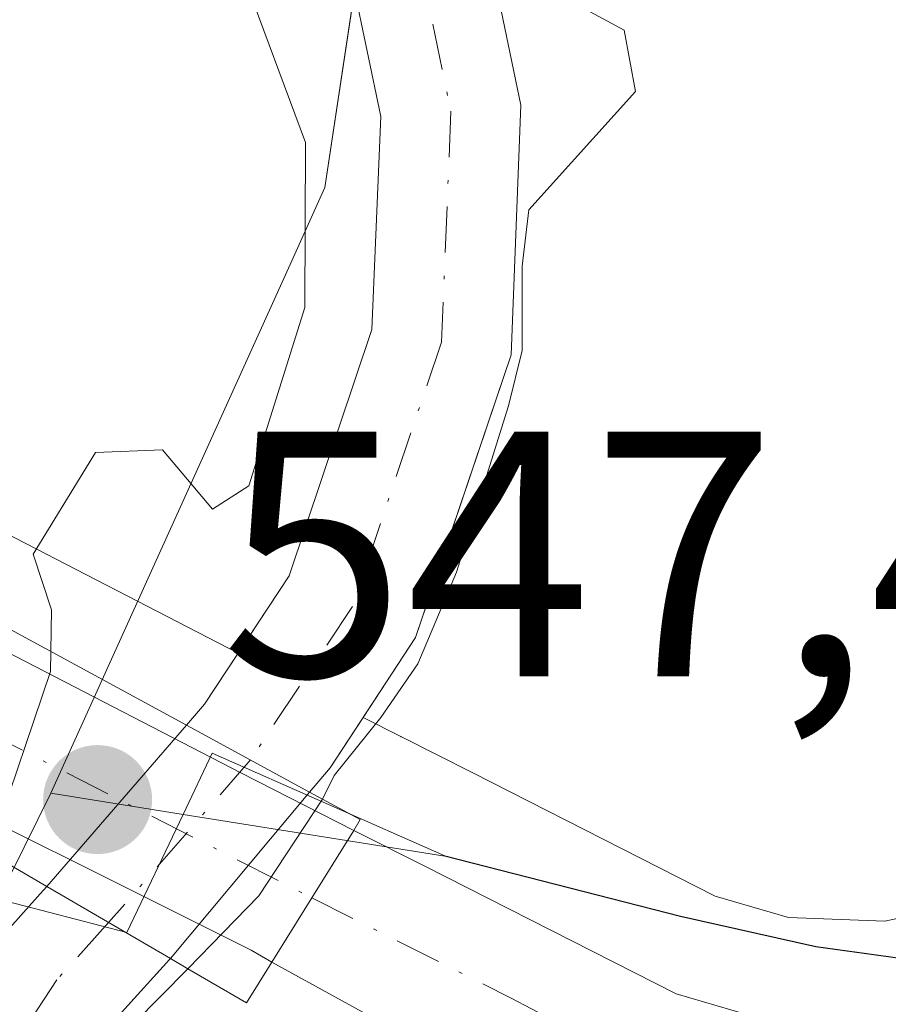
# Model space of a CAD drawing. Units: metres. Extents: x 596758 to 600187, y 4761503 to 4763866.
# Drawn here: x 599281 to 599306, y 4762082 to 4762110 of the extents above; entities that cross this region are included whole.
import ezdxf

# ---------------------------------------------------------------- set-up
doc = ezdxf.new("R2010")
doc.units = ezdxf.units.M
doc.header["$MEASUREMENT"] = 0
doc.linetypes.add('DGN Style 4', pattern=[2.6384748266838614, 1.318413404963828, -0.6592067024819142, 0.001648016756204785, -0.6592067024819142])
for name, color, linetype, lineweight in [('Arbolado forestal CxS', 92, 'Continuous', 0), ('Carretera de calzada única Cxs', 7, 'Continuous', 13), ('Carretera de calzada única eje', 7, 'DGN Style 4', 0), ('Corriente natural Cxs', 4, 'Continuous', 13), ('Corriente natural eje', 4, 'DGN Style 4', 0), ('Corriente natural eje oculto', 9, 'DGN Style 4', 0), ('Corriente natural oculto Cxs', 9, 'Continuous', 13), ('Curva de nivel normal', 30, 'Continuous', 0), ('Entidad de ámbito territorial', 7, 'Continuous', 0), ('Entidad de ámbito territorial CxS', 92, 'Continuous', 0), ('Espacio natural protegido', 121, 'Continuous', 13), ('Espacio natural protegido CxS', 121, 'Continuous', 0), ('Núcleo urbano CxS', 7, 'Continuous', 0), ('Prado CxS', 92, 'Continuous', 0), ('Puente Cxs', 1, 'Continuous', 13), ('Punto de cota en terreno', 7, 'Continuous', 0), ('Rótulo de punto de cota en construcción', 7, 'Continuous', 0), ('Suelo desnudo CxS', 253, 'Continuous', 0)]:
    doc.layers.add(name, color=color, linetype=linetype, lineweight=lineweight)
doc.styles.add('Style-Arial', font='txt')

# ---------------------------------------------------------------- blocks, each defined once
blk = doc.blocks.new('*U11')
at = {"layer": 'Núcleo urbano CxS', "color": 7, "linetype": 'Continuous', "lineweight": 0}
for points in [[(599284.4088000003, 4762081.5952, 544.7747999999992), (599285.6002000002, 4762082.9101, 545.005999999994), (599285.6246999997, 4762082.9395, 545.010500000004), (599289.6074999999, 4762087.703299999, 545.2541000000056), (599290.1901000004, 4762088.4001, 545.1098000000056), (599291.1374000004, 4762089.842399999, 544.8138999999937), (599292.2171, 4762089.290899999, 544.8365000000049), (599292.2259999998, 4762089.2863, 544.8366999999998), (599292.2348999997, 4762089.2817, 544.8369999999995), (599294.2732999995, 4762088.2575, 545.3723999999929), (599301.2111000001, 4762084.730699999, 547.582899999994), (599303.3148999996, 4762084.1141, 547.8145999999979), (599306.0674999999, 4762084.0119, 547.8194999999978), (599308.8916999997, 4762084.6172, 547.918399999995), (599310.8157000003, 4762085.480000001, 548.0225999999967), (599312.5425000006, 4762086.7784, 548.1156999999948), (599313.7446999997, 4762088.921900001, 548.2651999999945), (599313.8426999999, 4762089.4353, 548.2854999999981), (599314.9833000004, 4762095.414999999, 548.4845000000059), (599315.7355000004, 4762104.5891, 548.8071999999956), (599316.6009000001, 4762124.124399999, 549.8040999999939), (599316.9804999996, 4762156.0066, 551.7896000000037), (599318.4212999997, 4762231.7203, 551.7140999999974)], [(599252.4883000003, 4762109.274900001, 546.9474999999948), (599269.6063000001, 4762100.9012, 546.0841999999975), (599271.0434999998, 4762100.1875, 546.0023999999976), (599280.3132999997, 4762095.417199999, 545.4790000000066), (599280.3158999998, 4762095.415899999, 545.4787000000069), (599287.5608000001, 4762091.676999999, 544.7853999999934), (599286.6001000004, 4762090.220100001, 545.0532999999997), (599286.0795, 4762089.6187, 545.1469999999972), (599282.0856999997, 4762085.004699999, 545.0651999999973), (599281.9001000002, 4762084.790100001, 545.0685999999987), (599280.7901, 4762083.550100001, 545.0626000000047), (599280.7152000006, 4762083.4365, 545.0553000000073), (599275.3179000001, 4762086.1271, 546.1230000000069), (599265.4183, 4762091.081900001, 546.5672999999952)]]:
    blk.add_polyline3d(points, dxfattribs=at)
blk = doc.blocks.new('*U14')
at = {"layer": 'Arbolado forestal CxS', "color": 92, "linetype": 'Continuous', "lineweight": 0}
blk.add_polyline3d([(599316.9804999996, 4762156.0066, 551.7896000000037), (599316.6009000001, 4762124.124399999, 549.8040999999939), (599315.7355000004, 4762104.5891, 548.8071999999956), (599314.9833000004, 4762095.414999999, 548.4845000000059), (599313.8426999999, 4762089.4353, 548.2854999999981), (599313.7446999997, 4762088.921900001, 548.2651999999945), (599312.5425000006, 4762086.7784, 548.1156999999948), (599310.8157000003, 4762085.480000001, 548.0225999999967), (599308.8916999997, 4762084.6172, 547.918399999995), (599306.0674999999, 4762084.0119, 547.8194999999978), (599303.3148999996, 4762084.1141, 547.8145999999979), (599301.2111000001, 4762084.730699999, 547.582899999994), (599294.2732999995, 4762088.2575, 545.3723999999929), (599292.2348999997, 4762089.2817, 544.8369999999995), (599292.2259999998, 4762089.2863, 544.8366999999998), (599292.2171, 4762089.290899999, 544.8365000000049), (599291.1374000004, 4762089.842399999, 544.8138999999937), (599292.6401000004, 4762092.130100001, 544.3561000000045), (599293.2633999997, 4762093.975000001, 544.4535999999935), (599295.3701, 4762100.210100001, 544.4802999999956), (599295.6501000002, 4762107.360099999, 544.2835999999952), (599293.9501, 4762115.540100001, 545.0755000000064), (599291.5401, 4762123.0701, 544.3628999999928), (599289.5100999996, 4762134.700099999, 544.7678000000016)], dxfattribs=at)
blk = doc.blocks.new('*U26')
at = {"layer": 'Espacio natural protegido CxS', "color": 121, "linetype": 'Continuous', "lineweight": 0, "flags": 128}
blk.add_lwpolyline([(599094.8566999999, 4762139.939899999), (599155.0092999998, 4762126.542500001), (599198.4517, 4762115.8532), (599227.1770000011, 4762109.782000001), (599262.1091999998, 4762093.310900002), (599277.9423999999, 4762085.350800001), (599280.6971908202, 4762084.636694863), (599284.3773999988, 4762083.682700001), (599285.9873919262, 4762087.066574856), (599286.8215000003, 4762088.819700001), (599293.4795000014, 4762085.8816), (599300.223600001, 4762084.150599998), (599304.0896000004, 4762083.282600001), (599308.6416999998, 4762082.661500001), (599323.6007999999, 4762081.003400001), (599324.0049000005, 4762091.136399999), (599323.8578999994, 4762091.308399999), (599324.3492000008, 4762122.8751), (599324.7424000001, 4762141.089000001), (599324.0065999996, 4762167.1059), (599324.5648000007, 4762190.944700002), (599324.883999999, 4762214.002500001), (599325.7212000006, 4762236.142400002)], dxfattribs=at)
blk = doc.blocks.new('5PATER')
at = {"layer": 'Punto de cota en terreno', "linetype": 'Continuous', "lineweight": 0}
h = blk.add_hatch(color=51, dxfattribs=at)
edge = h.paths.add_edge_path()
edge.add_ellipse((0, 0), major_axis=(-0.1095731443231308, -0.1110710700762829), ratio=0.9994222409660322, start_angle=0, end_angle=360)

msp = doc.modelspace()

# ---------------------------------------------------------------- linework, layer by layer
at = {"layer": 'Arbolado forestal CxS', "color": 92, "linetype": 'Continuous', "lineweight": 0}
for points in [[(599305.7001, 4762372.5101, 546.0720000000001), (599306.1101000002, 4762361.130100001, 546.2857999999978), (599305.5500999996, 4762327.030099999, 545.7651999999945), (599304.4101, 4762310.4001, 545.6460999999981), (599301.8101000005, 4762281.040100001, 545.6031999999977), (599300.7401000002, 4762262.8201, 545.5583999999944), (599300.2600999996, 4762217.4101, 545.5219999999972), (599300.1601, 4762206.970100001, 545.4906000000046), (599300.5102000004, 4762199.030099999, 545.157600000006), (599300.1401000004, 4762192.850099999, 545.2388000000064), (599298.4901000002, 4762185.270099999, 545.2511999999988), (599295.9901000002, 4762179.200099999, 544.9697000000015), (599294.1802000003, 4762173.630100001, 545.0776000000042), (599289.9700999996, 4762145.960100001, 545.100099999996), (599289.5100999996, 4762134.700099999, 544.7678000000016), (599291.5401, 4762123.0701, 544.3628999999928), (599293.9501, 4762115.540100001, 545.0755000000064), (599295.6501000002, 4762107.360099999, 544.2835999999952), (599295.3701, 4762100.210100001, 544.4802999999956), (599293.2633999997, 4762093.975000001, 544.4535999999935), (599292.6401000004, 4762092.130100001, 544.3561000000045), (599291.1374000004, 4762089.842399999, 544.8138999999937)], [(599291.1374000004, 4762089.842399999, 544.8138999999937), (599292.2171, 4762089.290899999, 544.8365000000049), (599292.2259999998, 4762089.2863, 544.8366999999998), (599292.2348999997, 4762089.2817, 544.8369999999995), (599294.2732999995, 4762088.2575, 545.3723999999929), (599301.2111000001, 4762084.730699999, 547.582899999994), (599303.3148999996, 4762084.1141, 547.8145999999979), (599306.0674999999, 4762084.0119, 547.8194999999978), (599308.8916999997, 4762084.6172, 547.918399999995), (599310.8157000003, 4762085.480000001, 548.0225999999967), (599312.5425000006, 4762086.7784, 548.1156999999948), (599313.7446999997, 4762088.921900001, 548.2651999999945), (599313.8426999999, 4762089.4353, 548.2854999999981), (599314.9833000004, 4762095.414999999, 548.4845000000059), (599315.7355000004, 4762104.5891, 548.8071999999956), (599316.6009000001, 4762124.124399999, 549.8040999999939), (599316.9804999996, 4762156.0066, 551.7896000000037), (599318.4212999997, 4762231.7203, 551.7140999999974)]]:
    msp.add_polyline3d(points, dxfattribs=at)
at = {"layer": 'Carretera de calzada única Cxs', "color": 7, "linetype": 'Continuous', "lineweight": 13, "extrusion": (-0.4590781537679124, -0.8883882400020153, 0.003685615168019938), "elevation": -4505701.050993642, "flags": 128}
msp.add_lwpolyline([(-1653791.617313422, 17153.22723915505), (-1653781.827008328, 17154.61554858432), (-1653778.200010725, 17159.22317987889)], dxfattribs=at)
at = {"layer": 'Carretera de calzada única Cxs', "color": 7, "linetype": 'Continuous', "lineweight": 13, "extrusion": (0.3851984210942466, 0.8635422177479244, 0.3254489430824687), "elevation": 4343283.205447933, "flags": 128}
msp.add_lwpolyline([(1392652.376367012, -1494319.368618667), (1392653.059832608, -1494319.587219373), (1392665.648804307, -1494321.263263882)], dxfattribs=at)
at = {"layer": 'Carretera de calzada única Cxs', "color": 7, "linetype": 'Continuous', "lineweight": 13, "extrusion": (-0.8508594737373243, 0.5253868423350151, 0.002611867662342176), "elevation": 1992026.776567084, "flags": 128}
msp.add_lwpolyline([(-4366736.502339831, -4654.044294864658), (-4366738.666804551, -4652.687690237357), (-4366740.939500392, -4650.099681409846)], dxfattribs=at)
msp.add_lwpolyline([(-4366736.502339831, -4654.044294864658), (-4366738.666804551, -4652.687690237357), (-4366740.939500392, -4650.099681409846)], dxfattribs=at)
at = {"layer": 'Carretera de calzada única Cxs', "color": 7, "linetype": 'Continuous', "lineweight": 13}
msp.add_polyline3d([(599290.8701, 4762086.610099999, 552.8264999999956), (599289.6703000005, 4762084.6799, 550.2385000000068), (599288.5301000001, 4762082.840100001, 548.881899999993), (599287.9348999998, 4762083.183499999, 548.6751999999979), (599276.6601, 4762088.8101, 547.090400000001), (599278.9401000004, 4762092.7501, 546.8306000000011), (599287.6401000004, 4762088.2601, 548.2189000000071)], close=True, dxfattribs=at)
for points in [[(599392.2801000001, 4762028.270099999, 549.2618999999977), (599363.7100999998, 4762042.6801, 548.6833000000044), (599351.7100999998, 4762049.190099999, 549.0304000000033), (599324.6901000004, 4762062.960100001, 548.130799999999), (599288.5301000001, 4762082.840100001, 548.881899999993), (599289.6703000005, 4762084.6799, 550.2385000000068), (599290.8701, 4762086.610099999, 552.8264999999956), (599292.9200999998, 4762085.5801, 554.2737000000052), (599300.1001000004, 4762081.9301, 552.2688000000053), (599302.8300999999, 4762081.130100001, 550.8457999999955), (599328.9401000004, 4762067.0001, 548.0430999999953), (599336.6901000004, 4762062.4301, 548.0966000000044), (599345.0701000001, 4762057.940099999, 548.2770000000019), (599376.0701000001, 4762041.6801, 548.9544000000024)], [(599290.8701, 4762086.610099999, 552.8264999999956), (599292.9200999998, 4762085.5801, 554.2737000000052), (599300.1001000004, 4762081.9301, 552.2688000000053), (599302.8300999999, 4762081.130100001, 550.8457999999955)], [(599455.4801000003, 4762003.5601, 549.9330999999949), (599437.3901000004, 4762009.0601, 549.5311999999976), (599423.2801000001, 4762014.090100001, 549.4057999999932), (599412.3201000001, 4762018.7601, 549.217499999999), (599392.2801000001, 4762028.270099999, 549.2618999999977), (599363.7100999998, 4762042.6801, 548.6833000000044), (599351.7100999998, 4762049.190099999, 549.0304000000033), (599324.6901000004, 4762062.960100001, 548.130799999999), (599288.5301000001, 4762082.840100001, 548.881899999993)]]:
    msp.add_polyline3d(points, dxfattribs=at)
at = {"layer": 'Carretera de calzada única eje', "color": 7, "linetype": 'DGN Style 4', "lineweight": 0, "extrusion": (-0.199444482332139, 0.1016509424459518, 0.9746224829989892), "elevation": 365081.6524723934, "flags": 128}
msp.add_lwpolyline([(-4514933.020685825, -1587053.113565071), (-4514933.020685824, -1587039.41853307)], dxfattribs=at)
at = {"layer": 'Carretera de calzada única eje', "color": 7, "linetype": 'DGN Style 4', "lineweight": 0}
msp.add_polyline3d([(599289.6703000005, 4762084.6799, 550.2385000000068), (599295.3701, 4762081.8101, 551.8062000000064), (599296.9401000004, 4762080.9801, 551.9646999999968), (599313.7600999996, 4762072.040100001, 548.0258999999933), (599315.1700999998, 4762071.610099999, 548.0528999999951), (599317.3701, 4762070.8201, 548.0673999999999)], dxfattribs=at)
at = {"layer": 'Corriente natural Cxs', "color": 4, "linetype": 'Continuous', "lineweight": 13, "extrusion": (-0.02343789755790373, 0.01272475878220587, 0.9996443094781263), "elevation": 47095.38905438455, "flags": 128}
msp.add_lwpolyline([(-4471016.894679119, -1744825.944529803), (-4471016.894679119, -1744829.960374865)], dxfattribs=at)
at = {"layer": 'Corriente natural Cxs', "color": 4, "linetype": 'Continuous', "lineweight": 13, "extrusion": (0.01152894502028751, -0.006727769778961145, 0.9999109063014168), "elevation": -24584.10472366081, "flags": 128}
msp.add_lwpolyline([(599235.9711440131, 4762027.381274453), (599239.5105394461, 4762025.316027714)], dxfattribs=at)
at = {"layer": 'Corriente natural Cxs', "color": 4, "linetype": 'Continuous', "lineweight": 13}
for points in [[(599305.7001, 4762372.5101, 546.0720000000001), (599306.1101000002, 4762361.130100001, 546.2857999999978), (599305.5500999996, 4762327.030099999, 545.7651999999945), (599304.4101, 4762310.4001, 545.6460999999981), (599301.8101000005, 4762281.040100001, 545.6031999999977), (599300.7401000002, 4762262.8201, 545.5583999999944), (599300.2600999996, 4762217.4101, 545.5219999999972), (599300.1601, 4762206.970100001, 545.4906000000046), (599300.5100999996, 4762199.030099999, 545.157600000006), (599300.1401000004, 4762192.850099999, 545.2388000000064), (599298.4901000002, 4762185.270099999, 545.2511999999988), (599295.9901000002, 4762179.200099999, 544.9697000000015), (599294.1801000005, 4762173.630100001, 545.0776000000042), (599289.9700999996, 4762145.960100001, 545.100099999996), (599289.5100999996, 4762134.700099999, 544.7678000000016), (599291.5401, 4762123.0701, 544.3628999999928), (599293.9501, 4762115.540100001, 545.0755000000064), (599295.6501000002, 4762107.360099999, 544.2835999999952), (599295.3701, 4762100.210100001, 544.4802999999956), (599292.6401000004, 4762092.130100001, 544.3561000000045), (599290.1901000004, 4762088.4001, 545.1098000000056), (599289.6074999999, 4762087.703299999, 545.2541000000056)], [(599286.0795, 4762089.6187, 545.1469999999972), (599286.6001000004, 4762090.220100001, 545.0532999999997), (599289.0201000003, 4762093.890100001, 544.6137000000017), (599291.3901000004, 4762100.940099999, 544.5182000000059), (599291.6401000004, 4762107.030099999, 544.4894000000058), (599290.0800999999, 4762114.520099999, 544.7434999999969), (599287.6501000002, 4762122.110099999, 544.872199999998), (599285.5000999998, 4762134.4301, 545.1998000000021), (599285.9801000003, 4762146.350099999, 545.2930000000051), (599290.2801000001, 4762174.550100001, 545.6391000000004), (599292.2401000002, 4762180.5801, 545.5482000000047), (599294.6601, 4762186.470100001, 545.5192999999999), (599296.1601, 4762193.4001, 545.7537000000011), (599296.5000999998, 4762199.0601, 545.9812999999995), (599296.1601, 4762206.9101, 546.3938000000053), (599296.2701000003, 4762217.450099999, 546.4899000000005), (599296.7401000002, 4762262.960100001, 546.3509999999952), (599297.8201000001, 4762281.340100001, 546.4820000000036), (599300.4301000005, 4762310.710100001, 546.4723999999987), (599301.5601000005, 4762327.200099999, 546.5932999999932), (599302.1101000002, 4762361.090100001, 546.9520000000048), (599301.7001, 4762372.220100001, 546.6272999999928)], [(599294.1801000005, 4762173.630100001, 545.0776000000042), (599289.9700999996, 4762145.960100001, 545.100099999996), (599289.5100999996, 4762134.700099999, 544.7678000000016), (599291.5401, 4762123.0701, 544.3628999999928), (599293.9501, 4762115.540100001, 545.0755000000064), (599295.6501000002, 4762107.360099999, 544.2835999999952), (599295.3701, 4762100.210100001, 544.4802999999956), (599292.6401000004, 4762092.130100001, 544.3561000000045), (599290.1901000004, 4762088.4001, 545.1098000000056), (599289.6074999999, 4762087.703299999, 545.2541000000056), (599286.0795, 4762089.6187, 545.1469999999972), (599286.6001000004, 4762090.220100001, 545.0532999999997), (599289.0201000003, 4762093.890100001, 544.6137000000017), (599291.3901000004, 4762100.940099999, 544.5182000000059), (599291.6401000004, 4762107.030099999, 544.4894000000058), (599290.0800999999, 4762114.520099999, 544.7434999999969), (599287.6501000002, 4762122.110099999, 544.872199999998), (599285.5000999998, 4762134.4301, 545.1998000000021), (599285.9801000003, 4762146.350099999, 545.2930000000051), (599290.2801000001, 4762174.550100001, 545.6391000000004)], [(599268.1602999996, 4762059.220100001, 543.7076999999991), (599274.0201000003, 4762069.540100001, 544.5864000000003), (599277.4501, 4762078.4801, 545.1052000000054), (599280.7901, 4762083.550100001, 545.0626000000047), (599281.9001000002, 4762084.790100001, 545.0685999999987), (599282.0856999997, 4762085.004699999, 545.0651999999973)], [(599285.6246999997, 4762082.9395, 545.010500000004), (599285.6001000004, 4762082.9101, 545.0059000000037), (599283.9600999998, 4762081.100099999, 544.6742999999988), (599281.0301000001, 4762076.6501, 544.3252999999969), (599277.6501000002, 4762067.8301, 543.8791000000056), (599271.6700999998, 4762057.3101, 543.480899999995)]]:
    msp.add_polyline3d(points, dxfattribs=at)
msp.add_polyline3d([(599285.6246999997, 4762082.9395, 545.010500000004), (599285.6001000004, 4762082.9101, 545.0059000000037), (599283.9600999998, 4762081.100099999, 544.6742999999988), (599281.0301000001, 4762076.6501, 544.3252999999969), (599277.6501000002, 4762067.8301, 543.8791000000056), (599271.6700999998, 4762057.3101, 543.480899999995), (599269.9156999999, 4762058.264699999, 543.5320999999967), (599268.1602999996, 4762059.220100001, 543.7076999999991), (599274.0201000003, 4762069.540100001, 544.5864000000003), (599277.4501, 4762078.4801, 545.1052000000054), (599280.7901, 4762083.550100001, 545.0626000000047), (599281.9001000002, 4762084.790100001, 545.0685999999987), (599282.0856999997, 4762085.004699999, 545.0651999999973)], close=True, dxfattribs=at)
at = {"layer": 'Corriente natural eje', "color": 4, "linetype": 'DGN Style 4', "lineweight": 0}
for points in [[(599303.7001, 4762372.370100001, 546.2595000000001), (599304.1101000002, 4762361.110099999, 546.5926000000036), (599303.5500999996, 4762327.120100001, 546.1564999999973), (599302.4200999998, 4762310.5601, 545.7986999999994), (599299.8101000005, 4762281.190099999, 546.0418000000063), (599298.7401000002, 4762262.890100001, 545.8554000000004), (599298.1601, 4762206.940099999, 545.9342000000033), (599298.5100999996, 4762199.040100001, 545.5488999999943), (599298.1501000002, 4762193.130100001, 545.4140000000043), (599296.5701000001, 4762185.870100001, 545.1638999999996), (599294.1101000002, 4762179.890100001, 545.2381000000023), (599292.2301000003, 4762174.090100001, 545.2284999999974), (599287.9801000003, 4762146.1601, 545.1472999999969), (599287.5100999996, 4762134.5701, 544.9174999999959), (599289.6001000004, 4762122.590100001, 544.613200000007), (599292.0201000003, 4762115.030099999, 544.6490000000049), (599293.6501000002, 4762107.190099999, 544.3380999999936), (599293.3800999997, 4762100.5801, 544.4055999999982), (599290.8300999999, 4762093.0101, 544.4189999999944), (599287.9106999999, 4762088.624500001, 545.2111000000004)], [(599283.8558999998, 4762083.971700001, 544.9593000000023), (599282.3701, 4762082.3301, 544.6658000000025), (599279.2401000002, 4762077.5701, 544.703999999998), (599275.8400999998, 4762068.690099999, 544.1949000000022), (599268.9301000005, 4762056.530099999, 543.4646000000066)]]:
    msp.add_polyline3d(points, dxfattribs=at)
at = {"layer": 'Corriente natural eje oculto', "color": 9, "linetype": 'DGN Style 4', "lineweight": 0, "extrusion": (-0.02678265305625555, -0.0307325461570604, 0.9991687545665009), "elevation": -161856.870753782, "flags": 128}
msp.add_lwpolyline([(-2676885.620402642, 3980542.688306454), (-2676885.620402643, 3980536.511466312)], dxfattribs=at)
at = {"layer": 'Corriente natural oculto Cxs', "color": 9, "linetype": 'Continuous', "lineweight": 13, "extrusion": (-0.008771977838251017, -0.0101341844215511, 0.9999101713208619), "elevation": -52971.72060584103, "flags": 128}
msp.add_lwpolyline([(599263.8077758807, 4761792.70788131), (599267.8021397901, 4761797.322118261)], dxfattribs=at)
at = {"layer": 'Corriente natural oculto Cxs', "color": 9, "linetype": 'Continuous', "lineweight": 13, "extrusion": (-0.02343789755790373, 0.01272475878220587, 0.9996443094781263), "elevation": 47095.38905438455, "flags": 128}
msp.add_lwpolyline([(-4471016.894679119, -1744825.944529803), (-4471016.894679119, -1744829.960374865)], dxfattribs=at)
at = {"layer": 'Corriente natural oculto Cxs', "color": 9, "linetype": 'Continuous', "lineweight": 13, "extrusion": (-0.02514400107439413, -0.03007456871809054, 0.9992313543551323), "elevation": -157741.4374165123, "flags": 128}
msp.add_lwpolyline([(-2594708.174605795, 4034753.369468353), (-2594708.174605795, 4034747.155304915)], dxfattribs=at)
at = {"layer": 'Corriente natural oculto Cxs', "color": 9, "linetype": 'Continuous', "lineweight": 13, "extrusion": (0.01152894502028751, -0.006727769778961145, 0.9999109063014168), "elevation": -24584.10472366081, "flags": 128}
msp.add_lwpolyline([(599235.9711440131, 4762027.381274453), (599239.5105394461, 4762025.316027714)], dxfattribs=at)
at = {"layer": 'Corriente natural oculto Cxs', "color": 9, "linetype": 'Continuous', "lineweight": 13}
msp.add_3dface([(599289.6074999999, 4762087.703299999, 545.2541000000056), (599285.6246999997, 4762082.9395, 545.010500000004), (599282.0856999997, 4762085.004699999, 545.0651999999973), (599286.0795, 4762089.6187, 545.1469999999972)], dxfattribs=at)
at = {"layer": 'Curva de nivel normal', "color": 30, "linetype": 'Continuous', "lineweight": 0, "elevation": 545, "flags": 128}
for points in [[(599284.4600999998, 4762140.1501), (599285.0700000003, 4762129.4801), (599285.4738999996, 4762128.7631), (599286.6649000002, 4762121.938100001), (599286.6975999996, 4762121.8051), (599287.8218, 4762118.2939), (599287.2999999998, 4762116.34), (599287.04, 4762113.960000001), (599287.6900000004, 4762111.140000001), (599289.4900000002, 4762106.289999999), (599289.4699999997, 4762101.57), (599287.8700000001, 4762096.470000001), (599286.8300000001, 4762095.800000001), (599285.4000000004, 4762097.5), (599283.4800000006, 4762097.42), (599281.7000000002, 4762094.51), (599282.2199999997, 4762092.92), (599282.2001, 4762091.7247)], [(599289.9729000004, 4762087.504799999), (599290.3054999998, 4762088.177999999), (599291.6429000003, 4762089.8387), (599292.7011000002, 4762091.373500001), (599293.8124000002, 4762093.992799999), (599295.2940999996, 4762098.7554), (599295.6908999998, 4762100.342900001), (599295.6908999998, 4762102.750499999), (599295.8800999997, 4762104.359999999), (599298.9299999997, 4762107.7501), (599298.6101000002, 4762109.5001), (599295.9600000001, 4762110.940099999), (599295.9094000002, 4762111.026699999), (599294.9291000003, 4762115.7435), (599294.914, 4762115.806), (599292.5132999998, 4762123.3095), (599292.3099999996, 4762124.4747), (599292.9101999998, 4762129.3202), (599295.4401000004, 4762135.52)], [(599282.2001, 4762091.7247), (599282.2000000002, 4762091.720000001), (599282.1900000004, 4762091.15), (599280.5300000003, 4762086.27), (599280.3603999997, 4762086.010600001)], [(599289.9729000004, 4762087.504799999), (599288.1505000005, 4762084.7323), (599286.1250999998, 4762082.647600001)], [(599286.1250999998, 4762082.647600001), (599283.8112000005, 4762080.313800001)]]:
    msp.add_lwpolyline(points, dxfattribs=at)
at = {"layer": 'Entidad de ámbito territorial', "color": 7, "linetype": 'Continuous', "lineweight": 0, "flags": 128}
for points in [[(599282.2000000001, 4762087.670000001), (599289.047, 4762102.800000001), (599290.0429999996, 4762105.001000001), (599295.4259999982, 4762140.680000001), (599296.3140000004, 4762146.567000002), (599296.5299999998, 4762162.978000001), (599294.8039999993, 4762188.027), (599297.0729999993, 4762213.867000001), (599297.6330000003, 4762220.246000002), (599298.8309999986, 4762233.887000001), (599297.8779999978, 4762257.24), (599299.3559999999, 4762292.338999999), (599300.0539999999, 4762308.879000002), (599300.5650000004, 4762321.025999999), (599301.0249999987, 4762343.255), (599303.6209999986, 4762357.767999998), (599304.5169999998, 4762386.974000001)], [(599280.6971999991, 4762084.636700001), (599282.2000000001, 4762087.670000001)], [(599285.9873999996, 4762087.066600001), (599282.2000000001, 4762087.670000001)], [(599285.9873999996, 4762087.066600001), (599282.2000000001, 4762087.670000001)], [(599596.3899999983, 4762042.986999999), (599333.5779999981, 4762080.336), (599326.8349999982, 4762080.617000002), (599323.5999999979, 4762080.993000001), (599308.6409999988, 4762082.652000003), (599304.0889999982, 4762083.273000001), (599300.2229999986, 4762084.141000003), (599293.4789999999, 4762085.872000001), (599285.9909999997, 4762087.065999998), (599285.9873999996, 4762087.066600001)], [(599596.3899999983, 4762042.986999999), (599333.5779999981, 4762080.336), (599326.8349999982, 4762080.617000002), (599323.5999999979, 4762080.993000001), (599308.6409999988, 4762082.652000003), (599304.0889999982, 4762083.273000001), (599300.2229999986, 4762084.141000003), (599293.4789999999, 4762085.872000001), (599285.9909999997, 4762087.065999998), (599285.9873999996, 4762087.066600001)]]:
    msp.add_lwpolyline(points, dxfattribs=at)
at = {"layer": 'Entidad de ámbito territorial CxS', "color": 92, "linetype": 'Continuous', "lineweight": 0, "flags": 128}
for points in [[(599596.3899999991, 4762042.987000001), (599333.5779999989, 4762080.335999999), (599326.834999999, 4762080.617000001), (599323.5999999987, 4762080.993), (599308.6409999996, 4762082.652000002), (599304.088999999, 4762083.273), (599300.2229999994, 4762084.141000002), (599293.4790000007, 4762085.872000001), (599285.9910000005, 4762087.065999999), (599285.9873919262, 4762087.066574856), (599282.2000000009, 4762087.67), (599289.0470000008, 4762102.8), (599290.0430000004, 4762105.001), (599295.425999999, 4762140.680000001), (599296.3140000012, 4762146.567000001), (599296.5300000006, 4762162.978), (599294.8040000001, 4762188.027000001), (599297.0730000001, 4762213.867000001), (599297.6330000011, 4762220.246), (599298.8309999994, 4762233.887)], [(599100.3210000007, 4762044.669000001), (599113.5360000012, 4762044.07), (599119.4989999988, 4762044.525), (599171.9239999988, 4762057.364999999), (599218.840999999, 4762063.532000001), (599237.7750000005, 4762062.622999999), (599253.9339999999, 4762060.154999998), (599261.2300000003, 4762059.852999999), (599268.1300000004, 4762062.489), (599271.8869999992, 4762066.854000002), (599280.6971908202, 4762084.636694863), (599282.2000000009, 4762087.67), (599285.9873919262, 4762087.066574856), (599285.9910000005, 4762087.065999999), (599293.4790000007, 4762085.872000001), (599300.2229999994, 4762084.141000002), (599304.088999999, 4762083.273), (599308.6409999996, 4762082.652000002), (599323.5999999987, 4762080.993), (599326.834999999, 4762080.617000001), (599333.5779999989, 4762080.335999999), (599596.3899999991, 4762042.987000001)]]:
    msp.add_lwpolyline(points, dxfattribs=at)
at = {"layer": 'Espacio natural protegido', "color": 121, "linetype": 'Continuous', "lineweight": 13, "flags": 128}
for points in [[(599285.9873999996, 4762087.066600001), (599286.8214999994, 4762088.819700001), (599293.4795000005, 4762085.881600001), (599300.2236000003, 4762084.150599997), (599304.0895999996, 4762083.282600002), (599308.641699999, 4762082.661500001), (599323.6007999991, 4762081.003400002), (599324.0048999997, 4762091.1364), (599323.8578999985, 4762091.3084), (599324.3491999998, 4762122.8751), (599324.7423999994, 4762141.089000001), (599324.0065999988, 4762167.105900001), (599324.5647999998, 4762190.944700004), (599324.8839999981, 4762214.002500001), (599325.7211999998, 4762236.142400002), (599327.1953999999, 4762257.553200002), (599328.1015999997, 4762273.538099999), (599330.0936999999, 4762287.772000001), (599334.0299000007, 4762305.277799997), (599336.6890999993, 4762321.971700001), (599338.5942999995, 4762343.905500002), (599339.303399998, 4762359.256400002), (599338.8645999985, 4762371.900400001)], [(599280.6971999991, 4762084.636700001), (599284.377399998, 4762083.682700001), (599285.9873999996, 4762087.066600001)]]:
    msp.add_lwpolyline(points, dxfattribs=at)
at = {"layer": 'Núcleo urbano CxS', "color": 7, "linetype": 'Continuous', "lineweight": 0}
for points in [[(599291.1374000004, 4762089.842399999, 544.8138999999937), (599292.2171, 4762089.290899999, 544.8365000000049), (599292.2259999998, 4762089.2863, 544.8366999999998), (599292.2348999997, 4762089.2817, 544.8369999999995), (599294.2732999995, 4762088.2575, 545.3723999999929), (599301.2111000001, 4762084.730699999, 547.582899999994), (599303.3148999996, 4762084.1141, 547.8145999999979), (599306.0674999999, 4762084.0119, 547.8194999999978), (599308.8916999997, 4762084.6172, 547.918399999995), (599310.8157000003, 4762085.480000001, 548.0225999999967), (599312.5425000006, 4762086.7784, 548.1156999999948), (599313.7446999997, 4762088.921900001, 548.2651999999945), (599313.8426999999, 4762089.4353, 548.2854999999981), (599314.9833000004, 4762095.414999999, 548.4845000000059), (599315.7355000004, 4762104.5891, 548.8071999999956), (599316.6009000001, 4762124.124399999, 549.8040999999939), (599316.9804999996, 4762156.0066, 551.7896000000037), (599318.4212999997, 4762231.7203, 551.7140999999974)], [(599167.7336999997, 4762133.634099999, 549.9388000000035), (599211.1118999999, 4762123.978599999, 547.3286999999982), (599211.2204999998, 4762123.952099999, 547.3264000000054), (599218.7005000003, 4762121.9922, 547.2151000000014), (599218.8504999997, 4762121.948799999, 547.2121000000043), (599226.2605, 4762119.5887, 547.1434000000008), (599226.3800999997, 4762119.547800001, 547.1432000000059), (599242.4241000004, 4762113.656300001, 547.097099999999), (599242.5881000003, 4762113.590600001, 547.0939999999973), (599252.3680999996, 4762109.330499999, 546.948900000003), (599252.4883000003, 4762109.274900001, 546.9474999999948), (599269.6063000001, 4762100.9012, 546.0841999999975), (599271.0434999998, 4762100.1875, 546.0023999999976), (599280.3132999997, 4762095.417199999, 545.4790000000066), (599280.3158999998, 4762095.415899999, 545.4787000000069), (599287.5608000001, 4762091.676999999, 544.7853999999934)], [(599287.5608000001, 4762091.676999999, 544.7853999999934), (599286.6001000004, 4762090.220100001, 545.0532999999997), (599286.0795, 4762089.6187, 545.1469999999972), (599282.0856999997, 4762085.004699999, 545.0651999999973), (599281.9001000002, 4762084.790100001, 545.0685999999987), (599280.7901, 4762083.550100001, 545.0626000000047), (599280.7152000006, 4762083.4365, 545.0553000000073)], [(599291.1374000004, 4762089.842399999, 544.8138999999937), (599290.1901000004, 4762088.4001, 545.1098000000056), (599289.6074999999, 4762087.703299999, 545.2541000000056), (599285.6246999997, 4762082.9395, 545.010500000004), (599285.6002000002, 4762082.9101, 545.005999999994), (599284.4088000003, 4762081.5952, 544.7747999999992)]]:
    msp.add_polyline3d(points, dxfattribs=at)
at = {"layer": 'Prado CxS', "color": 92, "linetype": 'Continuous', "lineweight": 0}
for points in [[(599301.7001, 4762372.220100001, 546.6272999999928), (599302.1102, 4762361.090100001, 546.9520000000048), (599301.5601000005, 4762327.200099999, 546.5932999999932), (599300.4301000005, 4762310.710100001, 546.4723999999987), (599297.8201000001, 4762281.340100001, 546.4820000000036), (599296.7401000002, 4762262.960100001, 546.3509999999952), (599296.2701000003, 4762217.450099999, 546.4899000000005), (599296.1601999998, 4762206.9101, 546.3938000000053), (599296.5000999998, 4762199.0601, 545.9812999999995), (599296.1601999998, 4762193.4001, 545.7537000000011), (599294.6601, 4762186.470100001, 545.5192999999999), (599292.2401000002, 4762180.5801, 545.5482000000047), (599290.2801000001, 4762174.550100001, 545.6391000000004), (599285.9801000003, 4762146.350099999, 545.2930000000051), (599285.5899, 4762136.659700001, 545.1806999999973), (599285.5000999998, 4762134.4301, 545.1998000000021), (599287.6501000002, 4762122.110099999, 544.872199999998), (599290.0800999999, 4762114.520099999, 544.7434999999969), (599291.6401000004, 4762107.030099999, 544.4894000000058), (599291.3901000004, 4762100.940099999, 544.5182000000059), (599289.0201000003, 4762093.890100001, 544.6137000000017), (599287.5608000001, 4762091.676999999, 544.7853999999934)], [(599296.7401000002, 4762262.960100001, 546.3509999999952), (599296.2701000003, 4762217.450099999, 546.4899000000005), (599296.1601999998, 4762206.9101, 546.3938000000053), (599296.5000999998, 4762199.0601, 545.9812999999995), (599296.1601999998, 4762193.4001, 545.7537000000011), (599294.6601, 4762186.470100001, 545.5192999999999), (599292.2401000002, 4762180.5801, 545.5482000000047), (599290.2801000001, 4762174.550100001, 545.6391000000004), (599285.9801000003, 4762146.350099999, 545.2930000000051), (599285.5899, 4762136.659700001, 545.1806999999973), (599285.5000999998, 4762134.4301, 545.1998000000021), (599287.6501000002, 4762122.110099999, 544.872199999998), (599290.0800999999, 4762114.520099999, 544.7434999999969), (599291.6401000004, 4762107.030099999, 544.4894000000058), (599291.3901000004, 4762100.940099999, 544.5182000000059), (599289.0201000003, 4762093.890100001, 544.6137000000017), (599287.5608000001, 4762091.676999999, 544.7853999999934), (599280.3158999998, 4762095.415899999, 545.4787000000069), (599280.3132999997, 4762095.417199999, 545.4790000000066), (599271.0434999998, 4762100.1875, 546.0023999999976), (599269.6063000001, 4762100.9012, 546.0841999999975), (599252.4883000003, 4762109.274900001, 546.9474999999948)], [(599167.7336999997, 4762133.634099999, 549.9388000000035), (599211.1118999999, 4762123.978599999, 547.3286999999982), (599211.2204999998, 4762123.952099999, 547.3264000000054), (599218.7005000003, 4762121.9922, 547.2151000000014), (599218.8504999997, 4762121.948799999, 547.2121000000043), (599226.2605, 4762119.5887, 547.1434000000008), (599226.3800999997, 4762119.547800001, 547.1432000000059), (599242.4241000004, 4762113.656300001, 547.097099999999), (599242.5881000003, 4762113.590600001, 547.0939999999973), (599252.3680999996, 4762109.330499999, 546.948900000003), (599252.4883000003, 4762109.274900001, 546.9474999999948), (599269.6063000001, 4762100.9012, 546.0841999999975), (599271.0434999998, 4762100.1875, 546.0023999999976), (599280.3132999997, 4762095.417199999, 545.4790000000066), (599280.3158999998, 4762095.415899999, 545.4787000000069), (599287.5608000001, 4762091.676999999, 544.7853999999934)]]:
    msp.add_polyline3d(points, dxfattribs=at)
at = {"layer": 'Puente Cxs', "color": 1, "linetype": 'Continuous', "lineweight": 13}
msp.add_polyline3d([(599288.5301000001, 4762082.840100001, 548.881899999993), (599287.8000999996, 4762081.670100001, 549.0641999999935), (599286.1250999998, 4762082.647600001, 548.3797999999952), (599285.6246999997, 4762082.9395, 548.3163999999961), (599282.0856999997, 4762085.004699999, 547.7641000000004), (599276.3701, 4762088.340100001, 547.0326999999961), (599276.6601, 4762088.8101, 547.090400000001), (599277.7783000004, 4762090.740900001, 547.1728000000003), (599278.9401000004, 4762092.7501, 546.8306000000011), (599279.2801000001, 4762093.3101, 546.6260000000038), (599286.0795, 4762089.6187, 547.3904999999941), (599289.6074999999, 4762087.703299999, 551.5350000000036), (599289.9729000004, 4762087.504799999, 552.131899999993), (599291.0500999996, 4762086.920100001, 553.3350000000064), (599290.8701, 4762086.610099999, 552.8264999999956), (599289.6703000005, 4762084.6799, 550.2385000000068)], close=True, dxfattribs=at)
msp.add_polyline3d([(599288.5301000001, 4762082.840100001, 548.881899999993), (599287.8000999996, 4762081.670100001, 549.0641999999935), (599286.1250999998, 4762082.647600001, 548.3797999999952), (599285.6246999997, 4762082.9395, 548.3163999999961), (599282.0856999997, 4762085.004699999, 547.7641000000004), (599276.3701, 4762088.340100001, 547.0326999999961), (599276.6601, 4762088.8101, 547.090400000001), (599277.7783000004, 4762090.740900001, 547.1728000000003), (599278.9401000004, 4762092.7501, 546.8306000000011), (599279.2801000001, 4762093.3101, 546.6260000000038), (599286.0795, 4762089.6187, 547.3904999999941), (599289.6074999999, 4762087.703299999, 551.5350000000036), (599289.9729000004, 4762087.504799999, 552.131899999993), (599291.0500999996, 4762086.920100001, 553.3350000000064), (599290.8701, 4762086.610099999, 552.8264999999956), (599289.6703000005, 4762084.6799, 550.2385000000068), (599288.5301000001, 4762082.840100001, 548.881899999993)], dxfattribs=at)
at = {"layer": 'Suelo desnudo CxS', "color": 253, "linetype": 'Continuous', "lineweight": 0}
for points in [[(599305.7001, 4762372.5101, 546.0720000000001), (599306.1101000002, 4762361.130100001, 546.2857999999978), (599305.5500999996, 4762327.030099999, 545.7651999999945), (599304.4101, 4762310.4001, 545.6460999999981), (599301.8101000005, 4762281.040100001, 545.6031999999977), (599300.7401000002, 4762262.8201, 545.5583999999944), (599300.2600999996, 4762217.4101, 545.5219999999972), (599300.1601, 4762206.970100001, 545.4906000000046), (599300.5102000004, 4762199.030099999, 545.157600000006), (599300.1401000004, 4762192.850099999, 545.2388000000064), (599298.4901000002, 4762185.270099999, 545.2511999999988), (599295.9901000002, 4762179.200099999, 544.9697000000015), (599294.1802000003, 4762173.630100001, 545.0776000000042), (599289.9700999996, 4762145.960100001, 545.100099999996), (599289.5100999996, 4762134.700099999, 544.7678000000016), (599291.5401, 4762123.0701, 544.3628999999928), (599293.9501, 4762115.540100001, 545.0755000000064), (599295.6501000002, 4762107.360099999, 544.2835999999952), (599295.3701, 4762100.210100001, 544.4802999999956), (599293.2633999997, 4762093.975000001, 544.4535999999935), (599292.6401000004, 4762092.130100001, 544.3561000000045), (599291.1374000004, 4762089.842399999, 544.8138999999937)], [(599301.7001, 4762372.220100001, 546.6272999999928), (599302.1102, 4762361.090100001, 546.9520000000048), (599301.5601000005, 4762327.200099999, 546.5932999999932), (599300.4301000005, 4762310.710100001, 546.4723999999987), (599297.8201000001, 4762281.340100001, 546.4820000000036), (599296.7401000002, 4762262.960100001, 546.3509999999952), (599296.2701000003, 4762217.450099999, 546.4899000000005), (599296.1601999998, 4762206.9101, 546.3938000000053), (599296.5000999998, 4762199.0601, 545.9812999999995), (599296.1601999998, 4762193.4001, 545.7537000000011), (599294.6601, 4762186.470100001, 545.5192999999999), (599292.2401000002, 4762180.5801, 545.5482000000047), (599290.2801000001, 4762174.550100001, 545.6391000000004), (599285.9801000003, 4762146.350099999, 545.2930000000051), (599285.5899, 4762136.659700001, 545.1806999999973), (599285.5000999998, 4762134.4301, 545.1998000000021), (599287.6501000002, 4762122.110099999, 544.872199999998), (599290.0800999999, 4762114.520099999, 544.7434999999969), (599291.6401000004, 4762107.030099999, 544.4894000000058), (599291.3901000004, 4762100.940099999, 544.5182000000059), (599289.0201000003, 4762093.890100001, 544.6137000000017), (599287.5608000001, 4762091.676999999, 544.7853999999934)], [(599277.4501, 4762078.4801, 545.1052000000054), (599280.7152000006, 4762083.4365, 545.0553000000073), (599280.7901, 4762083.550100001, 545.0626000000047), (599281.9001000002, 4762084.790100001, 545.0685999999987), (599282.0856999997, 4762085.004699999, 545.0651999999973), (599286.0795, 4762089.6187, 545.1469999999972), (599286.6001000004, 4762090.220100001, 545.0532999999997), (599287.5608000001, 4762091.676999999, 544.7853999999934), (599289.0201000003, 4762093.890100001, 544.6137000000017), (599291.3901000004, 4762100.940099999, 544.5182000000059), (599291.6401000004, 4762107.030099999, 544.4894000000058), (599290.0800999999, 4762114.520099999, 544.7434999999969), (599287.6501000002, 4762122.110099999, 544.872199999998), (599285.5000999998, 4762134.4301, 545.1998000000021), (599285.5899, 4762136.659700001, 545.1806999999973), (599285.9801000003, 4762146.350099999, 545.2930000000051), (599290.2801000001, 4762174.550100001, 545.6391000000004), (599292.2401000002, 4762180.5801, 545.5482000000047), (599294.6601, 4762186.470100001, 545.5192999999999), (599296.1601999998, 4762193.4001, 545.7537000000011), (599296.5000999998, 4762199.0601, 545.9812999999995), (599296.1601999998, 4762206.9101, 546.3938000000053), (599296.2701000003, 4762217.450099999, 546.4899000000005), (599296.7401000002, 4762262.960100001, 546.3509999999952)], [(599300.7401000002, 4762262.8201, 545.5583999999944), (599300.2600999996, 4762217.4101, 545.5219999999972), (599300.1601, 4762206.970100001, 545.4906000000046), (599300.5102000004, 4762199.030099999, 545.157600000006), (599300.1401000004, 4762192.850099999, 545.2388000000064), (599298.4901000002, 4762185.270099999, 545.2511999999988), (599295.9901000002, 4762179.200099999, 544.9697000000015), (599294.1802000003, 4762173.630100001, 545.0776000000042), (599289.9700999996, 4762145.960100001, 545.100099999996), (599289.5100999996, 4762134.700099999, 544.7678000000016), (599291.5401, 4762123.0701, 544.3628999999928), (599293.9501, 4762115.540100001, 545.0755000000064), (599295.6501000002, 4762107.360099999, 544.2835999999952), (599295.3701, 4762100.210100001, 544.4802999999956), (599293.2633999997, 4762093.975000001, 544.4535999999935), (599292.6401000004, 4762092.130100001, 544.3561000000045), (599291.1374000004, 4762089.842399999, 544.8138999999937), (599290.1901000004, 4762088.4001, 545.1098000000056), (599289.6074999999, 4762087.703299999, 545.2541000000056), (599285.6246999997, 4762082.9395, 545.010500000004), (599285.6002000002, 4762082.9101, 545.005999999994), (599284.4088000003, 4762081.5952, 544.7747999999992)], [(599287.5608000001, 4762091.676999999, 544.7853999999934), (599286.6001000004, 4762090.220100001, 545.0532999999997), (599286.0795, 4762089.6187, 545.1469999999972), (599282.0856999997, 4762085.004699999, 545.0651999999973), (599281.9001000002, 4762084.790100001, 545.0685999999987), (599280.7901, 4762083.550100001, 545.0626000000047), (599280.7152000006, 4762083.4365, 545.0553000000073)], [(599291.1374000004, 4762089.842399999, 544.8138999999937), (599290.1901000004, 4762088.4001, 545.1098000000056), (599289.6074999999, 4762087.703299999, 545.2541000000056), (599285.6246999997, 4762082.9395, 545.010500000004), (599285.6002000002, 4762082.9101, 545.005999999994), (599284.4088000003, 4762081.5952, 544.7747999999992)]]:
    msp.add_polyline3d(points, dxfattribs=at)

# ---------------------------------------------------------------- block references
at = {"layer": 'Arbolado forestal CxS', "color": 92, "linetype": 'Continuous', "lineweight": 0}
msp.add_blockref('*U14', (0, 0), dxfattribs=at)
at = {"layer": 'Espacio natural protegido CxS', "color": 121, "linetype": 'Continuous', "lineweight": 0}
msp.add_blockref('*U26', (0, 0), dxfattribs=at)
at = {"layer": 'Núcleo urbano CxS', "color": 7, "linetype": 'Continuous', "lineweight": 0}
msp.add_blockref('*U11', (0, 0), dxfattribs=at)
at = {"layer": 'Punto de cota en terreno', "color": 7, "linetype": 'Continuous', "lineweight": 0, "xscale": 10, "yscale": 10, "zscale": 10}
msp.add_blockref('5PATER', (599283.54, 4762087.49, 547.4700000000012), dxfattribs=at)

# ---------------------------------------------------------------- texts
at = {"layer": 'Rótulo de punto de cota en construcción', "color": 7, "linetype": 'Continuous', "lineweight": 0, "style": 'Style-Arial'}
msp.add_text('547,47', height=7.000000000000002, dxfattribs=at).set_placement((599287.0678000003, 4762091.0178))

doc.saveas('drawing.dxf')
